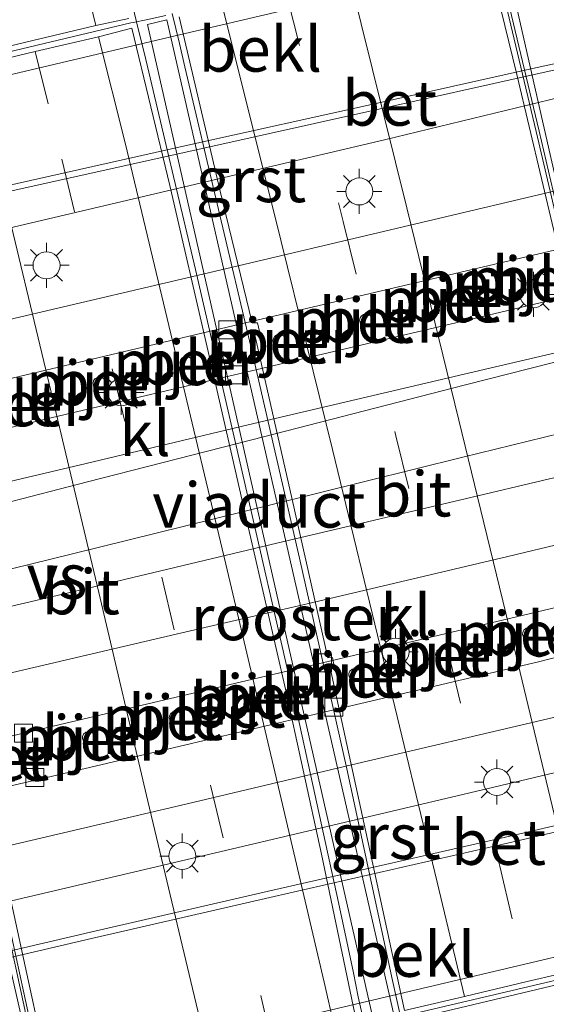
# Model space of a CAD drawing. Units: metres. Extents: x 149995 to 160003, y 412498 to 418752.
# Drawn here: x 152477 to 152506, y 412536 to 412591 of the extents above; entities that cross this region are included whole.
import ezdxf
from ezdxf.enums import TextEntityAlignment as Align

# ---------------------------------------------------------------- set-up
doc = ezdxf.new("R2010")
doc.units = ezdxf.units.M
doc.linetypes.add('VW-3-9_STREEP', pattern=[12, 3, -9])
doc.layers.get('0').update_dxf_attribs({"lineweight": 25})
for name, color, linetype, lineweight in [('B-ME-BV-GELEIDECONSTRUCTIE-GELEIDERAIL-L-B1', 213, 'BV-GELEIDERAIL', 18), ('B-ME-BV-GELEIDECONSTRUCTIE-GELEIDERAIL-L-B2', 213, 'BV-GELEIDERAIL', 18), ('B-ME-IE-INRICHTINGSELEMENT-GV-B7', 253, 'Continuous', 18), ('B-ME-IE-MEUBILAIR_WEGMEUBILAIR-LICHTMAST-S-B1', 8, 'Continuous', 18), ('B-ME-KW-LANDHOOFD-GV-B6', 173, 'Continuous', 18), ('B-ME-KW-LEUNING-L-B2', 8, 'Continuous', 18), ('B-ME-KW-PIJLER-GV-B6', 173, 'Continuous', 18), ('B-ME-KW-VIADUCT-GV-B7', 173, 'Continuous', 18), ('B-ME-OB-BEKLEDING-GV-B6', 253, 'Continuous', 18), ('B-ME-VH-VERH_SOORT-BETON-OVERIG-GV-B6', 8, 'IE-TERREINAFSCHEIDING-NATUURLIJK-HOUTWAL', 18), ('B-ME-VH-VERH_SOORT-BITUMEN-GV-B6', 8, 'IE-TERREINAFSCHEIDING-NATUURLIJK-HOUTWAL', 18), ('B-ME-VH-VERH_SOORT-BITUMEN-GV-B7', 8, 'Continuous', 18), ('B-ME-VH-VERH_SOORT-GV-B6', 8, 'Continuous', 18), ('B-ME-VH-VERH_SOORT-KLINKERS-GV-B6', 8, 'IE-TERREINAFSCHEIDING-NATUURLIJK-HOUTWAL', 18), ('B-ME-VH-VERH_SOORT-TEGELS-GV-B6', 8, 'Continuous', 18), ('B-ME-VV-KOLK-S-B1', 8, 'Continuous', 18), ('B-ME-VW-MARKERING-39STREEP-015-L-B1', 255, 'VW-3-9_STREEP', 18), ('B-ME-VW-MARKERING-39STREEP-015-L-B2', 255, 'VW-3-9_STREEP', 18), ('B-ME-VW-MARKERING-STREEP-015-L-B1', 7, 'Continuous', 18), ('B-ME-VW-MARKERING-STREEP-015-L-B2', 7, 'Continuous', 18), ('B-ME-VW-MARKERING-VERDRIJFSTRP-GV-B6', 7, 'Continuous', 18)]:
    doc.layers.add(name, color=color, linetype=linetype, lineweight=lineweight)
doc.styles.add('NLCS-ISO', font='NLCS-ISO.TTF')
doc.linetypes.add('BV-GELEIDERAIL', pattern='A,10,-3,[108,NLCS.SHX,S=1,R=0,X=0,Y=0],-3', length=16)
doc.linetypes.add('IE-TERREINAFSCHEIDING-NATUURLIJK-HOUTWAL', pattern='A,7,-1.5,[67,NLCS.SHX,S=0.75,R=45,X=0,Y=0],-1.5,7,-1.5,[70,NLCS.SHX,S=0.75,R=0,X=0,Y=0],-1.5', length=20)

# ---------------------------------------------------------------- blocks, each defined once
blk = doc.blocks.new('lantaarnpaal')
for p, q in [((0, 0.75), (0, 1.25)), ((-0.884, 0.884), (-0.53, 0.53)), ((0.53, 0.53), (0.884, 0.884)), ((-0.75, 0), (-1.25, 0)), ((0.75, 0), (1.25, 0)), ((-0.53, -0.53), (-0.884, -0.884)), ((0.53, -0.53), (0.884, -0.884)), ((0, -0.75), (0, -1.25))]:
    blk.add_line(p, q)
blk.add_circle((0, 0), 0.75)
blk = doc.blocks.new('kolk')
blk.add_lwpolyline([(-0.5, -0.5), (0.5, -0.5), (0.5, 0.5), (-0.5, 0.5)], close=True)

msp = doc.modelspace()

# ---------------------------------------------------------------- linework, layer by layer
at = {"layer": 'B-ME-BV-GELEIDECONSTRUCTIE-GELEIDERAIL-L-B1'}
msp.add_line((152482.869, 412592.16, 11.763), (152483.302, 412590.388, 11.769), dxfattribs=at)
at = {"layer": 'B-ME-BV-GELEIDECONSTRUCTIE-GELEIDERAIL-L-B2'}
for p, q in [((152485.681, 412589.186, 11.398), (152485.277, 412590.839, 11.405)), ((152483.302, 412590.388, 11.769), (152483.814, 412588.297, 11.777)), ((152485.976, 412587.878, 11.378), (152485.681, 412589.186, 11.398)), ((152495.345, 412537.592, 11.709), (152495.603, 412536.264, 11.701)), ((152497.953, 412535.163, 11.327), (152497.515, 412537.174, 11.314)), ((152495.603, 412536.264, 11.701), (152495.964, 412534.699, 11.688))]:
    msp.add_line(p, q, dxfattribs=at)
for points in [[(152515.153, 412541.398, 11.717), (152513.467, 412549.219, 11.729), (152510.895, 412560.94, 11.749), (152508.223, 412572.623, 11.761), (152505.491, 412584.291, 11.786), (152503.317, 412593.395, 11.777)], [(152483.814, 412588.297, 11.777), (152486.583, 412576.642, 11.767), (152489.277, 412564.92, 11.762), (152491.879, 412553.52, 11.748), (152494.508, 412541.495, 11.725), (152495.345, 412537.592, 11.709)], [(152497.515, 412537.174, 11.314), (152494.973, 412548.909, 11.335), (152492.344, 412560.611, 11.345), (152489.723, 412572.038, 11.356), (152485.976, 412587.878, 11.378)], [(152466.018, 412584.737, 11.337), (152466.957, 412580.902, 11.326), (152468.813, 412573.115, 11.312), (152470.615, 412565.301, 11.288), (152472.395, 412557.535, 11.277), (152474.167, 412549.747, 11.264), (152475.873, 412541.944, 11.247), (152477.57, 412534.103, 11.224)]]:
    msp.add_polyline3d(points, dxfattribs=at)
at = {"layer": 'B-ME-IE-INRICHTINGSELEMENT-GV-B7'}
msp.add_polyline3d([(152497.566, 412535.355, 10.667), (152496.423, 412535.089, 10.823), (152483.904, 412590.24, 10.917), (152484.98, 412590.494, 10.75), (152497.566, 412535.355, 10.667)], dxfattribs=at)
at = {"layer": 'B-ME-KW-LANDHOOFD-GV-B6'}
for points in [[(152503.76, 412593.91, 8.778), (152485.377, 412589.582, 8.793), (152465.589, 412584.925, 8.793), (152465.372, 412585.654, 9.314), (152464.841, 412588.044, 10.473), (152464.507, 412589.583, 10.702), (152464.8062, 412589.6619, 10.6168), (152465.072, 412589.732, 10.541), (152465.148, 412589.751, 10.59), (152465.96, 412586.581, 10.591), (152474.054, 412588.515, 10.814), (152477.556, 412589.339, 10.9), (152481.053, 412590.178, 10.994), (152482.883, 412590.576, 11.044)], [(152508.628, 412537.402, 10.818), (152501.636, 412535.744, 10.634), (152498.292, 412534.951, 10.587), (152498.178, 412534.924, 10.528), (152498.0133, 412534.8863, 10.5554), (152496.0258, 412534.4317, 10.8861), (152495.66, 412534.348, 10.947), (152494.412, 412534.061, 10.919), (152490.935, 412533.213, 10.809), (152487.433, 412532.384, 10.73), (152478.771, 412530.32, 10.523), (152479.435, 412527.123, 10.507), (152479.0784, 412527.0435, 10.4696), (152478.749, 412526.97, 10.435), (152478.658, 412527.365, 10.576), (152478.228, 412529.237, 10.412), (152477.985, 412530.304, 10.094), (152477.669, 412531.656, 8.682), (152515.903, 412540.684, 8.674)]]:
    msp.add_polyline3d(points, dxfattribs=at)
at = {"layer": 'B-ME-KW-LEUNING-L-B2'}
for points in [[(152516.51, 412536.006, 11.086), (152513.636, 412549.24, 11.11), (152511.061, 412560.952, 11.139), (152508.376, 412572.651, 11.144), (152505.656, 412584.323, 11.174), (152502.48, 412597.565, 11.146)], [(152464.817, 412588.91, 10.747), (152466.79, 412580.879, 10.718), (152468.647, 412573.085, 10.707), (152470.473, 412565.299, 10.684), (152472.252, 412557.519, 10.673), (152473.997, 412549.726, 10.654), (152475.739, 412541.903, 10.638), (152477.413, 412534.104, 10.619), (152478.886, 412527.263, 10.587)]]:
    msp.add_polyline3d(points, dxfattribs=at)
at = {"layer": 'B-ME-KW-PIJLER-GV-B6'}
for points in [[(152506.028, 412576.09, 5.303), (152506.002, 412575.955, 5.303), (152505.925, 412575.84, 5.303), (152505.81, 412575.763, 5.303), (152505.674, 412575.736, 5.303), (152505.539, 412575.763, 5.303), (152505.424, 412575.84, 5.303), (152505.347, 412575.955, 5.303), (152505.32, 412576.09, 5.303), (152505.347, 412576.226, 5.303), (152505.424, 412576.341, 5.303), (152505.539, 412576.417, 5.303), (152505.674, 412576.444, 5.303), (152505.81, 412576.417, 5.303), (152505.925, 412576.341, 5.303), (152506.002, 412576.226, 5.303), (152506.028, 412576.09, 5.303)], [(152501.214, 412574.953, 5.26), (152501.187, 412574.817, 5.26), (152501.11, 412574.701, 5.26), (152500.994, 412574.624, 5.26), (152500.858, 412574.597, 5.26), (152500.721, 412574.624, 5.26), (152500.606, 412574.701, 5.26), (152500.529, 412574.817, 5.26), (152500.501, 412574.953, 5.26), (152500.529, 412575.089, 5.26), (152500.606, 412575.205, 5.26), (152500.721, 412575.282, 5.26), (152500.858, 412575.309, 5.26), (152500.994, 412575.282, 5.26), (152501.11, 412575.205, 5.26), (152501.187, 412575.089, 5.26), (152501.214, 412574.953, 5.26)], [(152496.392, 412573.817, 5.269), (152496.365, 412573.681, 5.269), (152496.289, 412573.566, 5.269), (152496.174, 412573.49, 5.269), (152496.038, 412573.463, 5.269), (152495.903, 412573.49, 5.269), (152495.788, 412573.566, 5.269), (152495.711, 412573.681, 5.269), (152495.684, 412573.817, 5.269), (152495.711, 412573.952, 5.269), (152495.788, 412574.067, 5.269), (152495.903, 412574.144, 5.269), (152496.038, 412574.171, 5.269), (152496.174, 412574.144, 5.269), (152496.289, 412574.067, 5.269), (152496.365, 412573.952, 5.269), (152496.392, 412573.817, 5.269)], [(152491.592, 412572.674, 5.283), (152491.565, 412572.536, 5.283), (152491.487, 412572.419, 5.283), (152491.37, 412572.341, 5.283), (152491.232, 412572.314, 5.283), (152491.093, 412572.341, 5.283), (152490.976, 412572.419, 5.283), (152490.898, 412572.536, 5.283), (152490.871, 412572.674, 5.283), (152490.898, 412572.812, 5.283), (152490.976, 412572.929, 5.283), (152491.093, 412573.008, 5.283), (152491.232, 412573.035, 5.283), (152491.37, 412573.008, 5.283), (152491.487, 412572.929, 5.283), (152491.565, 412572.812, 5.283), (152491.592, 412572.674, 5.283)], [(152486.401, 412571.464, 5.277), (152486.375, 412571.331, 5.277), (152486.3, 412571.219, 5.277), (152486.187, 412571.144, 5.277), (152486.055, 412571.118, 5.277), (152485.923, 412571.144, 5.277), (152485.81, 412571.219, 5.277), (152485.735, 412571.331, 5.277), (152485.709, 412571.464, 5.277), (152485.735, 412571.596, 5.277), (152485.81, 412571.709, 5.277), (152485.923, 412571.784, 5.277), (152486.055, 412571.81, 5.277), (152486.187, 412571.784, 5.277), (152486.3, 412571.709, 5.277), (152486.375, 412571.596, 5.277), (152486.401, 412571.464, 5.277)], [(152481.592, 412570.321, 5.25), (152481.565, 412570.187, 5.25), (152481.49, 412570.074, 5.25), (152481.377, 412569.998, 5.25), (152481.243, 412569.972, 5.25), (152481.11, 412569.998, 5.25), (152480.997, 412570.074, 5.25), (152480.921, 412570.187, 5.25), (152480.894, 412570.321, 5.25), (152480.921, 412570.454, 5.25), (152480.997, 412570.567, 5.25), (152481.11, 412570.643, 5.25), (152481.243, 412570.669, 5.25), (152481.377, 412570.643, 5.25), (152481.49, 412570.567, 5.25), (152481.565, 412570.454, 5.25), (152481.592, 412570.321, 5.25)], [(152504.92, 412556.096, 5.349), (152504.785, 412556.221, 5.345), (152504.731, 412556.379, 5.344), (152504.739, 412556.483, 5.343), (152504.795, 412556.61, 5.344), (152504.926, 412556.723, 5.347), (152505.041, 412556.755, 5.345), (152505.207, 412556.735, 5.344), (152505.297, 412556.683, 5.343), (152505.387, 412556.577, 5.344), (152505.426, 412556.468, 5.349), (152505.408, 412556.285, 5.345), (152505.315, 412556.147, 5.344), (152505.227, 412556.09, 5.343), (152505.092, 412556.058, 5.344), (152504.92, 412556.096, 5.349)], [(152500.092, 412554.961, 5.294), (152499.957, 412555.086, 5.29), (152499.903, 412555.244, 5.289), (152499.911, 412555.348, 5.288), (152499.967, 412555.475, 5.289), (152500.098, 412555.588, 5.292), (152500.213, 412555.62, 5.29), (152500.379, 412555.6, 5.289), (152500.469, 412555.548, 5.288), (152500.559, 412555.442, 5.289), (152500.598, 412555.333, 5.294), (152500.58, 412555.15, 5.29), (152500.487, 412555.012, 5.289), (152500.399, 412554.955, 5.288), (152500.264, 412554.923, 5.289), (152500.092, 412554.961, 5.294)], [(152495.271, 412553.819, 5.269), (152495.136, 412553.944, 5.265), (152495.082, 412554.102, 5.264), (152495.09, 412554.206, 5.263), (152495.146, 412554.333, 5.264), (152495.277, 412554.446, 5.267), (152495.393, 412554.479, 5.265), (152495.559, 412554.459, 5.264), (152495.649, 412554.406, 5.263), (152495.739, 412554.3, 5.264), (152495.778, 412554.192, 5.269), (152495.76, 412554.009, 5.265), (152495.667, 412553.87, 5.264), (152495.579, 412553.814, 5.263), (152495.444, 412553.782, 5.264), (152495.271, 412553.819, 5.269)], [(152490.121, 412552.594, 5.267), (152489.986, 412552.719, 5.263), (152489.932, 412552.877, 5.262), (152489.94, 412552.981, 5.261), (152489.996, 412553.108, 5.262), (152490.127, 412553.221, 5.265), (152490.243, 412553.253, 5.263), (152490.408, 412553.233, 5.262), (152490.498, 412553.18, 5.261), (152490.588, 412553.075, 5.262), (152490.627, 412552.966, 5.267), (152490.609, 412552.783, 5.263), (152490.516, 412552.645, 5.262), (152490.429, 412552.588, 5.261), (152490.294, 412552.556, 5.262), (152490.121, 412552.594, 5.267)], [(152485.311, 412551.46, 5.3), (152485.176, 412551.585, 5.296), (152485.122, 412551.743, 5.295), (152485.13, 412551.847, 5.294), (152485.186, 412551.974, 5.295), (152485.317, 412552.087, 5.298), (152485.433, 412552.12, 5.296), (152485.599, 412552.1, 5.295), (152485.689, 412552.047, 5.294), (152485.778, 412551.941, 5.295), (152485.818, 412551.833, 5.3), (152485.8, 412551.65, 5.296), (152485.707, 412551.511, 5.295), (152485.619, 412551.455, 5.294), (152485.484, 412551.423, 5.295), (152485.311, 412551.46, 5.3)], [(152480.49, 412550.323, 5.27), (152480.355, 412550.448, 5.266), (152480.301, 412550.606, 5.265), (152480.309, 412550.71, 5.264), (152480.365, 412550.837, 5.265), (152480.496, 412550.95, 5.268), (152480.612, 412550.983, 5.266), (152480.777, 412550.963, 5.265), (152480.868, 412550.91, 5.264), (152480.957, 412550.804, 5.265), (152480.997, 412550.696, 5.27), (152480.979, 412550.513, 5.266), (152480.885, 412550.374, 5.265), (152480.798, 412550.318, 5.264), (152480.663, 412550.286, 5.265), (152480.49, 412550.323, 5.27)]]:
    msp.add_polyline3d(points, dxfattribs=at)
at = {"layer": 'B-ME-KW-VIADUCT-GV-B7'}
for points in [[(152503.518, 412595.076, 11.159), (152505.266, 412587.411, 11.191), (152507.36, 412578.222, 11.163)], [(152465.286, 412586.136, 10.702), (152464.531, 412589.554, 10.7), (152464.906, 412589.636, 10.667), (152465.717, 412586.555, 10.685), (152465.778, 412586.223, 10.681), (152466.067, 412586.291, 10.588), (152482.992, 412590.323, 11.023), (152483.11, 412590.348, 11.038), (152483.844, 412590.502, 11.162), (152484.923, 412590.743, 10.749)], [(152515.248, 412539.223, 10.98), (152498.241, 412535.222, 10.56), (152498.079, 412535.183, 10.69), (152497.623, 412535.11, 10.673), (152496.519, 412534.847, 11.113), (152495.832, 412534.664, 11.05), (152495.586, 412534.593, 10.95), (152478.736, 412530.617, 10.52), (152478.454, 412530.556, 10.57), (152478.521, 412530.223, 10.555), (152479.208, 412527.131, 10.525), (152478.787, 412527.007, 10.566), (152478.004, 412530.404, 10.586), (152477.971, 412530.47, 10.576), (152475.77, 412540.167, 10.622), (152472.911, 412552.695, 10.631), (152470.359, 412564.246, 10.664), (152467.363, 412577.195, 10.694), (152465.304, 412586.078, 10.702), (152465.286, 412586.136, 10.702)]]:
    msp.add_polyline3d(points, dxfattribs=at)
at = {"layer": 'B-ME-OB-BEKLEDING-GV-B6'}
for points in [[(152466.871, 412579.197, 5.469), (152464.002, 412578.565, 5.471), (152449.185, 412575.246, 5.466), (152448.212, 412575.016, 5.43), (152447.031, 412580.01, 8.71), (152446.225, 412582.933, 10.438), (152447.127, 412583.167, 10.463), (152447.543, 412581.434, 9.38), (152447.855, 412580.744, 9.045), (152462.734, 412584.208, 9.427), (152462.575, 412584.992, 9.38), (152462.128, 412587.186, 10.936), (152464.841, 412588.044, 10.473), (152465.372, 412585.654, 9.314), (152465.589, 412584.925, 8.793), (152485.377, 412589.582, 8.793), (152503.76, 412593.91, 8.778)], [(152525.145, 412592.255, 5.471), (152515.493, 412590.046, 5.464), (152508.522, 412588.489, 5.473), (152505.111, 412587.756, 5.466), (152496.675, 412585.872, 5.473), (152486.146, 412583.531, 5.47), (152474.845, 412581.009, 5.476), (152466.871, 412579.197, 5.469)], [(152515.903, 412540.684, 8.674), (152477.669, 412531.656, 8.682), (152477.985, 412530.304, 10.094), (152478.228, 412529.237, 10.412), (152477.389, 412529.071, 10.561), (152475.518, 412528.665, 10.833), (152474.936, 412531.25, 9.483), (152474.875, 412531.233, 9.48), (152474.769, 412531.209, 9.487), (152460.196, 412527.812, 9.157), (152460.073, 412527.762, 9.129), (152460.545, 412524.676, 10.622), (152460.059, 412524.577, 10.62), (152459.971, 412525.012, 10.593), (152458.599, 412528.661, 8.414), (152457.206, 412534.017, 5.372), (152458.581, 412534.352, 5.344), (152458.698, 412534.384, 5.37), (152473.32, 412537.767, 5.369), (152476.137, 412538.415, 5.367), (152480.801, 412539.495, 5.35), (152490.941, 412541.83, 5.353), (152503.886, 412544.799, 5.372), (152514.374, 412547.228, 5.367)]]:
    msp.add_polyline3d(points, dxfattribs=at)
at = {"layer": 'B-ME-VH-VERH_SOORT-BETON-OVERIG-GV-B6'}
for points in [[(152533.234, 412593.715, 5.468), (152525.22, 412591.914, 5.469), (152515.616, 412589.716, 5.468), (152505.203, 412587.422, 5.468), (152496.753, 412585.542, 5.471), (152486.214, 412583.189, 5.472), (152474.945, 412580.685, 5.475), (152464.075, 412578.239, 5.475), (152449.238, 412574.913, 5.472), (152449.185, 412575.246, 5.466), (152464.002, 412578.565, 5.471), (152466.871, 412579.197, 5.469), (152474.845, 412581.009, 5.476), (152486.146, 412583.531, 5.47), (152496.675, 412585.872, 5.473), (152505.111, 412587.756, 5.466), (152508.522, 412588.489, 5.473), (152515.493, 412590.046, 5.464), (152525.145, 412592.255, 5.471), (152532.942, 412594.009, 5.462), (152533.158, 412594.072, 5.439), (152533.234, 412593.715, 5.468)], [(152509.3024, 412575.6422, 5.1847), (152501.019, 412573.68, 5.175), (152488.749, 412570.788, 5.161), (152479.732, 412568.673, 5.173), (152469.699, 412566.292, 5.147), (152460.036, 412564.036, 5.164), (152451.172, 412561.943, 5.156), (152447.521, 412561.089, 5.163), (152447.317, 412561.045, 5.201), (152447.428, 412562.081, 5.188), (152447.725, 412562.769, 5.175), (152448.203, 412563.38, 5.159), (152448.844, 412563.859, 5.144), (152449.543, 412564.292, 5.161), (152460.249, 412566.81, 5.156), (152468.83, 412568.81, 5.164), (152477.17, 412570.795, 5.16), (152488.341, 412573.427, 5.153), (152498.778, 412575.895, 5.168), (152508.6968, 412578.2304, 5.1622)], [(152505.424, 412576.341, 5.303), (152505.347, 412576.226, 5.303), (152505.32, 412576.09, 5.303), (152505.347, 412575.955, 5.303), (152505.424, 412575.84, 5.303), (152505.539, 412575.763, 5.303), (152505.674, 412575.736, 5.303), (152505.81, 412575.763, 5.303), (152505.925, 412575.84, 5.303), (152506.002, 412575.955, 5.303), (152506.028, 412576.09, 5.303), (152506.002, 412576.226, 5.303), (152505.925, 412576.341, 5.303), (152505.81, 412576.417, 5.303), (152505.674, 412576.444, 5.303), (152505.539, 412576.417, 5.303), (152505.424, 412576.341, 5.303)], [(152500.858, 412575.309, 5.26), (152500.721, 412575.282, 5.26), (152500.606, 412575.205, 5.26), (152500.529, 412575.089, 5.26), (152500.501, 412574.953, 5.26), (152500.529, 412574.817, 5.26), (152500.606, 412574.701, 5.26), (152500.721, 412574.624, 5.26), (152500.858, 412574.597, 5.26), (152500.994, 412574.624, 5.26), (152501.11, 412574.701, 5.26), (152501.187, 412574.817, 5.26), (152501.214, 412574.953, 5.26), (152501.187, 412575.089, 5.26), (152501.11, 412575.205, 5.26), (152500.994, 412575.282, 5.26), (152500.858, 412575.309, 5.26)], [(152496.392, 412573.817, 5.269), (152496.365, 412573.952, 5.269), (152496.289, 412574.067, 5.269), (152496.174, 412574.144, 5.269), (152496.038, 412574.171, 5.269), (152495.903, 412574.144, 5.269), (152495.788, 412574.067, 5.269), (152495.711, 412573.952, 5.269), (152495.684, 412573.817, 5.269), (152495.711, 412573.681, 5.269), (152495.788, 412573.566, 5.269), (152495.903, 412573.49, 5.269), (152496.038, 412573.463, 5.269), (152496.174, 412573.49, 5.269), (152496.289, 412573.566, 5.269), (152496.365, 412573.681, 5.269), (152496.392, 412573.817, 5.269)], [(152490.871, 412572.674, 5.283), (152490.898, 412572.536, 5.283), (152490.976, 412572.419, 5.283), (152491.093, 412572.341, 5.283), (152491.232, 412572.314, 5.283), (152491.37, 412572.341, 5.283), (152491.487, 412572.419, 5.283), (152491.565, 412572.536, 5.283), (152491.592, 412572.674, 5.283), (152491.565, 412572.812, 5.283), (152491.487, 412572.929, 5.283), (152491.37, 412573.008, 5.283), (152491.232, 412573.035, 5.283), (152491.093, 412573.008, 5.283), (152490.976, 412572.929, 5.283), (152490.898, 412572.812, 5.283), (152490.871, 412572.674, 5.283)], [(152485.735, 412571.596, 5.277), (152485.709, 412571.464, 5.277), (152485.735, 412571.331, 5.277), (152485.81, 412571.219, 5.277), (152485.923, 412571.144, 5.277), (152486.055, 412571.118, 5.277), (152486.187, 412571.144, 5.277), (152486.3, 412571.219, 5.277), (152486.375, 412571.331, 5.277), (152486.401, 412571.464, 5.277), (152486.375, 412571.596, 5.277), (152486.3, 412571.709, 5.277), (152486.187, 412571.784, 5.277), (152486.055, 412571.81, 5.277), (152485.923, 412571.784, 5.277), (152485.81, 412571.709, 5.277), (152485.735, 412571.596, 5.277)], [(152481.49, 412570.567, 5.25), (152481.377, 412570.643, 5.25), (152481.243, 412570.669, 5.25), (152481.11, 412570.643, 5.25), (152480.997, 412570.567, 5.25), (152480.921, 412570.454, 5.25), (152480.894, 412570.321, 5.25), (152480.921, 412570.187, 5.25), (152480.997, 412570.074, 5.25), (152481.11, 412569.998, 5.25), (152481.243, 412569.972, 5.25), (152481.377, 412569.998, 5.25), (152481.49, 412570.074, 5.25), (152481.565, 412570.187, 5.25), (152481.592, 412570.321, 5.25), (152481.565, 412570.454, 5.25), (152481.49, 412570.567, 5.25)], [(152513.6816, 412556.9215, 5.1886), (152505.612, 412554.851, 5.194), (152494.261, 412552.191, 5.193), (152485.645, 412550.15, 5.197), (152477.703, 412548.289, 5.195), (152473.568, 412547.347, 5.196), (152472.192, 412547.09, 5.189), (152468.232, 412546.366, 5.193), (152465.293, 412545.721, 5.192), (152459.666, 412544.404, 5.197), (152452.917, 412542.815, 5.21), (152452.621, 412544.125, 5.201), (152452.754, 412544.883, 5.193), (152453.049, 412545.191, 5.184), (152453.143, 412545.236, 5.188), (152453.386, 412545.322, 5.188), (152459.467, 412546.767, 5.155), (152467.864, 412548.741, 5.207), (152477.038, 412550.902, 5.163), (152484.56, 412552.671, 5.187), (152493.628, 412554.799, 5.142), (152504.785, 412557.448, 5.165), (152513.0946, 412559.4304, 5.2118)], [(152505.426, 412556.468, 5.349), (152505.387, 412556.577, 5.344), (152505.297, 412556.683, 5.343), (152505.207, 412556.735, 5.344), (152505.041, 412556.755, 5.345), (152504.926, 412556.723, 5.347), (152504.795, 412556.61, 5.344), (152504.739, 412556.483, 5.343), (152504.731, 412556.379, 5.344), (152504.785, 412556.221, 5.345), (152504.92, 412556.096, 5.349), (152505.092, 412556.058, 5.344), (152505.227, 412556.09, 5.343), (152505.315, 412556.147, 5.344), (152505.408, 412556.285, 5.345), (152505.426, 412556.468, 5.349)], [(152499.967, 412555.475, 5.289), (152499.911, 412555.348, 5.288), (152499.903, 412555.244, 5.289), (152499.957, 412555.086, 5.29), (152500.092, 412554.961, 5.294), (152500.264, 412554.923, 5.289), (152500.399, 412554.955, 5.288), (152500.487, 412555.012, 5.289), (152500.58, 412555.15, 5.29), (152500.598, 412555.333, 5.294), (152500.559, 412555.442, 5.289), (152500.469, 412555.548, 5.288), (152500.379, 412555.6, 5.289), (152500.213, 412555.62, 5.29), (152500.098, 412555.588, 5.292), (152499.967, 412555.475, 5.289)], [(152495.667, 412553.87, 5.264), (152495.76, 412554.009, 5.265), (152495.778, 412554.192, 5.269), (152495.739, 412554.3, 5.264), (152495.649, 412554.406, 5.263), (152495.559, 412554.459, 5.264), (152495.393, 412554.479, 5.265), (152495.277, 412554.446, 5.267), (152495.146, 412554.333, 5.264), (152495.09, 412554.206, 5.263), (152495.082, 412554.102, 5.264), (152495.136, 412553.944, 5.265), (152495.271, 412553.819, 5.269), (152495.444, 412553.782, 5.264), (152495.579, 412553.814, 5.263), (152495.667, 412553.87, 5.264)], [(152542.943, 412553.768, 5.376), (152531.775, 412551.215, 5.359), (152520.355, 412548.593, 5.366), (152518.614, 412548.171, 5.396), (152514.374, 412547.228, 5.367), (152503.886, 412544.799, 5.372), (152490.941, 412541.83, 5.353), (152480.801, 412539.495, 5.35), (152476.137, 412538.415, 5.367), (152473.32, 412537.767, 5.369), (152458.698, 412534.384, 5.37), (152458.623, 412534.729, 5.369), (152473.288, 412538.12, 5.364), (152480.753, 412539.848, 5.361), (152490.866, 412542.178, 5.365), (152503.784, 412545.133, 5.369), (152514.283, 412547.561, 5.359), (152520.255, 412548.923, 5.36), (152531.713, 412551.565, 5.361), (152542.864, 412554.108, 5.362), (152542.943, 412553.768, 5.376)], [(152490.127, 412553.221, 5.265), (152489.996, 412553.108, 5.262), (152489.94, 412552.981, 5.261), (152489.932, 412552.877, 5.262), (152489.986, 412552.719, 5.263), (152490.121, 412552.594, 5.267), (152490.294, 412552.556, 5.262), (152490.429, 412552.588, 5.261), (152490.516, 412552.645, 5.262), (152490.609, 412552.783, 5.263), (152490.627, 412552.966, 5.267), (152490.588, 412553.075, 5.262), (152490.498, 412553.18, 5.261), (152490.408, 412553.233, 5.262), (152490.243, 412553.253, 5.263), (152490.127, 412553.221, 5.265)], [(152485.311, 412551.46, 5.3), (152485.484, 412551.423, 5.295), (152485.619, 412551.455, 5.294), (152485.707, 412551.511, 5.295), (152485.8, 412551.65, 5.296), (152485.818, 412551.833, 5.3), (152485.778, 412551.941, 5.295), (152485.689, 412552.047, 5.294), (152485.599, 412552.1, 5.295), (152485.433, 412552.12, 5.296), (152485.317, 412552.087, 5.298), (152485.186, 412551.974, 5.295), (152485.13, 412551.847, 5.294), (152485.122, 412551.743, 5.295), (152485.176, 412551.585, 5.296), (152485.311, 412551.46, 5.3)], [(152480.979, 412550.513, 5.266), (152480.997, 412550.696, 5.27), (152480.957, 412550.804, 5.265), (152480.868, 412550.91, 5.264), (152480.777, 412550.963, 5.265), (152480.612, 412550.983, 5.266), (152480.496, 412550.95, 5.268), (152480.365, 412550.837, 5.265), (152480.309, 412550.71, 5.264), (152480.301, 412550.606, 5.265), (152480.355, 412550.448, 5.266), (152480.49, 412550.323, 5.27), (152480.663, 412550.286, 5.265), (152480.798, 412550.318, 5.264), (152480.885, 412550.374, 5.265), (152480.979, 412550.513, 5.266)]]:
    msp.add_polyline3d(points, dxfattribs=at)
at = {"layer": 'B-ME-VH-VERH_SOORT-BITUMEN-GV-B6'}
for points in [[(152482.883, 412590.576, 11.044), (152481.053, 412590.178, 10.994), (152477.556, 412589.339, 10.9), (152474.054, 412588.515, 10.814), (152465.96, 412586.581, 10.591), (152465.148, 412589.751, 10.59), (152464.728, 412591.411, 10.576)], [(152400.257, 412555.982, 5.18), (152404.59, 412557.012, 5.158), (152409.77, 412558.227, 5.176), (152411.733, 412558.68, 5.172), (152417.565, 412560.049, 5.207), (152420.477, 412560.74, 5.216), (152429.867, 412562.95, 5.238), (152438.568, 412564.998, 5.238), (152459.498, 412569.91, 5.246), (152468.593, 412572.051, 5.248), (152476.57, 412573.929, 5.251), (152487.605, 412576.53, 5.251), (152498.096, 412579.001, 5.258), (152507.9703, 412581.3353, 5.2613), (152526.2801, 412585.6519, 5.2722), (152526.9536, 412582.5448, 5.175), (152508.6968, 412578.2304, 5.1622), (152498.778, 412575.895, 5.168), (152488.341, 412573.427, 5.153)], [(152488.341, 412573.427, 5.153), (152477.17, 412570.795, 5.16), (152468.83, 412568.81, 5.164), (152460.249, 412566.81, 5.156), (152449.543, 412564.292, 5.161), (152436.681, 412561.269, 5.151), (152430.367, 412559.788, 5.142), (152421.239, 412557.647, 5.124), (152420.546, 412557.118, 5.123), (152420.422, 412556.254, 5.096), (152420.591, 412555.57, 5.076), (152419.748, 412555.371, 5.07), (152417.563, 412554.854, 5.055), (152413.402, 412553.869, 5.012), (152413.434, 412553.725, 5.016), (152412.989, 412553.625, 5.036), (152412.959, 412553.772, 5.006), (152410.853, 412553.27, 5.046), (152404.397, 412551.772, 5.11), (152398.56, 412550.404, 5.144)], [(152400.767, 412547.363, 5.287), (152405.778, 412547.687, 5.312), (152407.767, 412547.915, 5.342), (152407.879, 412547.743, 5.352), (152409.297, 412547.893, 5.382), (152411.406, 412548.171, 5.407), (152411.996, 412548.312, 5.365), (152416.261, 412549.319, 5.345), (152419.696, 412550.105, 5.362), (152421.495, 412550.548, 5.349), (152430.675, 412552.683, 5.329), (152439.503, 412554.777, 5.302), (152445.415, 412556.17, 5.298), (152451.2, 412557.534, 5.29), (152458.672, 412559.304, 5.27), (152465.295, 412560.835, 5.27), (152465.3979, 412560.9326, 5.2688), (152465.543, 412561.07, 5.267), (152466.781, 412562.642, 5.224), (152470.693, 412563.551, 5.205), (152480.501, 412565.872, 5.204), (152489.497, 412568.007, 5.212), (152501.487, 412570.824, 5.213), (152509.9667, 412572.8033, 5.2451)], [(152558.711, 412564.124, 5.16), (152541.845, 412560.213, 5.245), (152530.9352, 412557.5967, 5.305), (152514.4407, 412553.6773, 5.3377), (152506.136, 412551.701, 5.275), (152495.238, 412549.137, 5.258), (152486.111, 412546.98, 5.267), (152475.939, 412544.584, 5.269), (152473.962, 412544.174, 5.264), (152472.005, 412543.811, 5.265), (152469.052, 412543.289, 5.266), (152467.094, 412542.871, 5.27), (152460.577, 412541.338, 5.272), (152453.736, 412539.736, 5.279), (152445.877, 412537.891, 5.28), (152436.947, 412535.783, 5.276), (152425.353, 412533.069, 5.269), (152418.863, 412531.532, 5.264), (152415.347, 412530.707, 5.228), (152404.234, 412528.097, 5.214), (152395.206, 412525.947, 5.202)], [(152512.3262, 412562.7153, 5.2635), (152503.919, 412560.706, 5.254), (152493.009, 412558.14, 5.235), (152485.825, 412556.458, 5.24), (152476.427, 412554.264, 5.231), (152467.178, 412552.106, 5.241), (152458.67, 412550.101, 5.249), (152452.294, 412548.575, 5.237), (152434.415, 412544.348, 5.296), (152428.463, 412542.968, 5.303), (152418.65, 412540.672, 5.33), (152416.247, 412540.11, 5.354), (152416.072, 412540.116, 5.362), (152414.267, 412539.639, 5.355), (152413.954, 412539.574, 5.361), (152409.687, 412538.607, 5.363), (152409.634, 412538.429, 5.329), (152407.665, 412537.955, 5.356), (152403.731, 412537.096, 5.349)], [(152394.442, 412529.204, 5.154), (152408.445, 412532.515, 5.128), (152415.051, 412534.082, 5.13), (152415.095, 412533.909, 5.17), (152416.321, 412534.211, 5.174), (152418.835, 412534.803, 5.178), (152419.813, 412535.033, 5.179), (152424.561, 412536.152, 5.186), (152436.389, 412538.939, 5.197), (152445.146, 412540.995, 5.209), (152452.917, 412542.815, 5.21), (152459.666, 412544.404, 5.197), (152465.293, 412545.721, 5.192), (152468.232, 412546.366, 5.193), (152472.192, 412547.09, 5.189), (152473.568, 412547.347, 5.196), (152477.703, 412548.289, 5.195), (152485.645, 412550.15, 5.197), (152494.261, 412552.191, 5.193), (152505.612, 412554.851, 5.194), (152513.6816, 412556.9215, 5.1886)], [(152507.913, 412503.96, 10.578), (152505.161, 412515.699, 10.611), (152503.257, 412523.968, 10.623), (152503.089, 412524.506, 10.624), (152502.558, 412525.529, 10.607), (152502.202, 412526.003, 10.598), (152501.677, 412526.505, 10.6), (152501.381, 412526.882, 10.594), (152500.976, 412527.611, 10.573), (152499.907, 412529.658, 10.571), (152499.289, 412531.353, 10.58), (152498.805, 412532.781, 10.581), (152498.292, 412534.951, 10.587), (152501.636, 412535.744, 10.634), (152508.628, 412537.402, 10.818)], [(152507.913, 412503.96, 10.578), (152505.161, 412515.699, 10.611), (152503.257, 412523.968, 10.623), (152503.089, 412524.506, 10.624), (152502.558, 412525.529, 10.607), (152502.202, 412526.003, 10.598), (152501.677, 412526.505, 10.6), (152501.381, 412526.882, 10.594), (152500.976, 412527.611, 10.573), (152499.907, 412529.658, 10.571), (152499.289, 412531.353, 10.58), (152498.805, 412532.781, 10.581), (152498.292, 412534.951, 10.587), (152501.636, 412535.744, 10.634), (152508.628, 412537.402, 10.818)]]:
    msp.add_polyline3d(points, dxfattribs=at)
at = {"layer": 'B-ME-VH-VERH_SOORT-BITUMEN-GV-B7'}
for points in [[(152502.644, 412594.652, 11.063), (152504.409, 412587.467, 11.057), (152506.46, 412578.807, 11.042), (152508.716, 412568.938, 11.035), (152511.038, 412558.673, 11.025), (152513.17, 412549.04, 11.012), (152515.206, 412539.51, 10.985)], [(152515.206, 412539.51, 10.985), (152508.5, 412537.933, 10.818), (152504.984, 412537.114, 10.725), (152501.509, 412536.271, 10.633), (152498.178, 412535.497, 10.584), (152496.118, 412545.002, 10.604), (152494.056, 412554.53, 10.615), (152494.274, 412554.607, 10.626), (152494.179, 412555.09, 10.624), (152493.929, 412555.08, 10.607), (152491.934, 412563.875, 10.63), (152489.844, 412573.09, 10.632), (152490.12, 412573.192, 10.646), (152490.01, 412573.671, 10.646), (152489.718, 412573.668, 10.641), (152487.95, 412580.978, 10.637), (152485.673, 412590.658, 10.643)], [(152478.012, 412533.879, 10.518), (152476.429, 412541.195, 10.536), (152474.538, 412549.912, 10.556), (152474.694, 412549.978, 10.559), (152474.6, 412550.38, 10.559), (152474.448, 412550.392, 10.552), (152472.459, 412559.171, 10.553), (152470.275, 412568.437, 10.561), (152470.448, 412568.52, 10.56), (152470.353, 412568.984, 10.562), (152470.139, 412569.015, 10.556), (152468.27, 412577.044, 10.575), (152466.117, 412586.031, 10.589), (152474.201, 412587.913, 10.822), (152477.684, 412588.745, 10.898), (152481.201, 412589.55, 10.996), (152483.034, 412590.034, 11.051), (152485.154, 412581.294, 11.047), (152487.272, 412572.087, 11.036), (152489.408, 412562.754, 11.017), (152491.53, 412553.505, 11.003), (152493.561, 412544.183, 10.986), (152495.516, 412534.878, 10.947)]]:
    msp.add_polyline3d(points, dxfattribs=at)
at = {"layer": 'B-ME-VH-VERH_SOORT-GV-B6'}
for points in [[(152531.4495, 412589.6506, 5.3952), (152516.1772, 412586.0655, 5.3877), (152515.8348, 412585.9985, 5.3864), (152515.4184, 412585.9825, 5.3864), (152506.8334, 412586.1947, 5.4225), (152497.064, 412583.839, 5.432), (152486.59, 412581.371, 5.428), (152475.492, 412578.756, 5.426), (152464.782, 412576.246, 5.41), (152464.466, 412576.166, 5.407), (152464.043, 412575.978, 5.406), (152458.234, 412572.918, 5.366), (152452.954, 412570.16, 5.343), (152452.669, 412570.032, 5.343), (152452.25, 412569.893, 5.335), (152450.449, 412569.479, 5.337), (152449.238, 412574.913, 5.472), (152464.075, 412578.239, 5.475), (152474.945, 412580.685, 5.475), (152486.214, 412583.189, 5.472), (152496.753, 412585.542, 5.471), (152505.203, 412587.422, 5.468), (152515.616, 412589.716, 5.468), (152525.22, 412591.914, 5.469)], [(152514.283, 412547.561, 5.359), (152503.784, 412545.133, 5.369), (152490.866, 412542.178, 5.365), (152480.753, 412539.848, 5.361), (152473.288, 412538.12, 5.364), (152458.623, 412534.729, 5.369), (152457.699, 412538.496, 5.38), (152461.582, 412539.403, 5.387), (152461.864, 412538.174, 5.402), (152472.646, 412540.722, 5.394), (152480.314, 412542.521, 5.396), (152490.205, 412544.856, 5.398), (152503.131, 412547.9, 5.393), (152515.1236, 412550.758, 5.3952), (152526.973, 412553.5653, 5.4244), (152542.302, 412557.2109, 5.4286), (152542.864, 412554.108, 5.362), (152531.713, 412551.565, 5.361), (152520.255, 412548.923, 5.36), (152514.283, 412547.561, 5.359)]]:
    msp.add_polyline3d(points, dxfattribs=at)
at = {"layer": 'B-ME-VH-VERH_SOORT-KLINKERS-GV-B6'}
for points in [[(152469.699, 412566.292, 5.147), (152479.732, 412568.673, 5.173), (152488.749, 412570.788, 5.161), (152501.019, 412573.68, 5.175), (152509.3024, 412575.6422, 5.1847)], [(152509.9667, 412572.8033, 5.2451), (152501.487, 412570.824, 5.213), (152489.497, 412568.007, 5.212), (152480.501, 412565.872, 5.204), (152470.693, 412563.551, 5.205)], [(152504.785, 412557.448, 5.165), (152493.628, 412554.799, 5.142), (152484.56, 412552.671, 5.187), (152477.038, 412550.902, 5.163), (152467.864, 412548.741, 5.207), (152459.467, 412546.767, 5.155), (152453.386, 412545.322, 5.188), (152453.143, 412545.236, 5.188), (152453.049, 412545.191, 5.184), (152452.294, 412548.575, 5.237), (152458.67, 412550.101, 5.249), (152467.178, 412552.106, 5.241), (152476.427, 412554.264, 5.231), (152485.825, 412556.458, 5.24), (152493.009, 412558.14, 5.235), (152503.919, 412560.706, 5.254), (152512.3262, 412562.7153, 5.2635)], [(152513.0946, 412559.4304, 5.2118), (152504.785, 412557.448, 5.165)]]:
    msp.add_polyline3d(points, dxfattribs=at)
at = {"layer": 'B-ME-VH-VERH_SOORT-TEGELS-GV-B6'}
for points in [[(152547.704, 412592.268, 5.38), (152548.1, 412590.012, 5.347), (152547.3, 412589.866, 5.323), (152535.003, 412587.62, 5.314), (152531.665, 412586.8942, 5.2942), (152526.2801, 412585.6519, 5.2722), (152507.9703, 412581.3353, 5.2613), (152498.096, 412579.001, 5.258), (152487.605, 412576.53, 5.251), (152476.57, 412573.929, 5.251)], [(152403.648, 412558.46, 5.245), (152404.239, 412558.598, 5.244), (152407.964, 412559.495, 5.287), (152411.319, 412560.281, 5.287), (152417.243, 412561.684, 5.301), (152420.019, 412562.33, 5.307), (152424.517, 412563.395, 5.327), (152429.566, 412564.563, 5.333), (152438.528, 412566.661, 5.34), (152450.449, 412569.479, 5.337), (152452.25, 412569.893, 5.335), (152452.669, 412570.032, 5.343), (152452.954, 412570.16, 5.343), (152458.234, 412572.918, 5.366), (152464.043, 412575.978, 5.406), (152464.466, 412576.166, 5.407), (152464.782, 412576.246, 5.41), (152475.492, 412578.756, 5.426), (152486.59, 412581.371, 5.428), (152497.064, 412583.839, 5.432), (152506.8334, 412586.1947, 5.4225)], [(152395.206, 412525.947, 5.202), (152404.234, 412528.097, 5.214), (152415.347, 412530.707, 5.228), (152418.863, 412531.532, 5.264), (152425.353, 412533.069, 5.269), (152436.947, 412535.783, 5.276), (152445.877, 412537.891, 5.28), (152453.736, 412539.736, 5.279), (152460.577, 412541.338, 5.272), (152467.094, 412542.871, 5.27), (152469.052, 412543.289, 5.266), (152472.005, 412543.811, 5.265), (152473.962, 412544.174, 5.264), (152475.939, 412544.584, 5.269), (152486.111, 412546.98, 5.267), (152495.238, 412549.137, 5.258), (152506.136, 412551.701, 5.275), (152514.4407, 412553.6773, 5.3377), (152530.9352, 412557.5967, 5.305), (152541.845, 412560.213, 5.245), (152558.711, 412564.124, 5.16)], [(152558.904, 412561.251, 5.303), (152552.239, 412559.631, 5.381), (152542.302, 412557.2109, 5.4286), (152526.973, 412553.5653, 5.4244), (152515.1236, 412550.758, 5.3952), (152503.131, 412547.9, 5.393), (152490.205, 412544.856, 5.398)], [(152490.205, 412544.856, 5.398), (152480.314, 412542.521, 5.396), (152472.646, 412540.722, 5.394), (152461.864, 412538.174, 5.402), (152461.582, 412539.403, 5.387), (152457.699, 412538.496, 5.38), (152448.12, 412536.248, 5.384), (152434.912, 412533.147, 5.381), (152428.804, 412531.713, 5.384), (152420.493, 412529.761, 5.378), (152415.763, 412528.628, 5.381), (152404.825, 412526.077, 5.361), (152395.5, 412523.867, 5.345)]]:
    msp.add_polyline3d(points, dxfattribs=at)
at = {"layer": 'B-ME-VW-MARKERING-39STREEP-015-L-B1'}
for points in [[(152457.862, 412663.621, 10.647), (152461.112, 412652.149, 10.713), (152464.288, 412640.646, 10.784), (152467.383, 412629.131, 10.836), (152470.411, 412617.611, 10.866), (152473.078, 412607.172, 10.893), (152476.35, 412594.17, 10.91), (152477.556, 412589.339, 10.9)], [(152513.722, 412500, 10.6689), (152512.548, 412505.116, 10.679), (152509.85, 412516.763, 10.727), (152506.918, 412529.114, 10.736), (152506.217, 412532.016, 10.744), (152505.116, 412536.569, 10.727)], [(152513.722, 412500, 10.6689), (152512.548, 412505.116, 10.679), (152509.85, 412516.763, 10.727), (152506.918, 412529.114, 10.736), (152506.217, 412532.016, 10.744), (152505.116, 412536.569, 10.727)]]:
    msp.add_polyline3d(points, dxfattribs=at)
at = {"layer": 'B-ME-VW-MARKERING-39STREEP-015-L-B2'}
for points in [[(152491.623, 412591.976, 10.784), (152494.777, 412579.293, 10.786), (152497.703, 412567.398, 10.774), (152500.583, 412555.48, 10.762), (152503.459, 412543.516, 10.735), (152504.984, 412537.114, 10.725)], [(152477.684, 412588.745, 10.898), (152479.159, 412582.754, 10.905), (152481.951, 412571.119, 10.893), (152484.717, 412559.549, 10.877), (152487.413, 412548.014, 10.847), (152490.216, 412536.248, 10.823), (152490.788, 412533.742, 10.807)]]:
    msp.add_polyline3d(points, dxfattribs=at)
at = {"layer": 'B-ME-VW-MARKERING-STREEP-015-L-B1'}
for points in [[(152461.263, 412664.915, 10.719), (152464.679, 412652.861, 10.803), (152467.744, 412641.724, 10.864), (152470.968, 412629.686, 10.919), (152473.861, 412618.594, 10.958), (152476.589, 412608.01, 10.982), (152479.866, 412595.058, 11.004), (152481.053, 412590.178, 10.994)], [(152465.407, 412560.923, 5.275), (152471.125, 412562.416, 5.246), (152480.588, 412564.855, 5.244), (152489.694, 412567.182, 5.24), (152501.56, 412570.226, 5.235), (152512.268, 412572.959, 5.235), (152522.45, 412575.56, 5.272)]]:
    msp.add_polyline3d(points, dxfattribs=at)
at = {"layer": 'B-ME-VW-MARKERING-STREEP-015-L-B2'}
for points in [[(152495.147, 412592.831, 10.871), (152498.311, 412580.052, 10.871), (152501.199, 412568.269, 10.855), (152504.15, 412556.111, 10.844), (152507.045, 412544.08, 10.828), (152508.5, 412537.933, 10.818)], [(152488.086, 412591.165, 10.716), (152491.339, 412578.19, 10.699), (152494.184, 412566.642, 10.69), (152497.114, 412554.509, 10.673), (152499.984, 412542.618, 10.641), (152501.509, 412536.271, 10.633)], [(152481.201, 412589.55, 10.996), (152482.694, 412583.596, 10.995), (152485.499, 412571.831, 10.997), (152488.256, 412560.273, 10.977), (152490.979, 412548.743, 10.958), (152493.725, 412537.075, 10.916), (152494.296, 412534.568, 10.904)], [(152474.201, 412587.913, 10.822), (152475.706, 412581.719, 10.815), (152478.471, 412570.212, 10.793), (152481.203, 412558.703, 10.785), (152483.938, 412547.128, 10.762), (152486.704, 412535.484, 10.787), (152487.288, 412532.912, 10.713)]]:
    msp.add_polyline3d(points, dxfattribs=at)
at = {"layer": 'B-ME-VW-MARKERING-VERDRIJFSTRP-GV-B6'}
msp.add_polyline3d([(152440.639, 412549.496, 5.352), (152428.162, 412546.502, 5.391), (152423.754, 412547.558, 5.403), (152440.262, 412551.401, 5.358), (152451.973, 412554.154, 5.318), (152461.04, 412556.278, 5.306), (152471.004, 412558.707, 5.339), (152479.67, 412560.834, 5.347), (152490.686, 412563.554, 5.326), (152501.415, 412566.211, 5.328), (152513.196, 412569.113, 5.326), (152523.469, 412571.639, 5.337), (152526.3223, 412572.337, 5.3505), (152526.8981, 412569.9153, 5.3613), (152523.851, 412569.196, 5.348), (152513.647, 412566.781, 5.331), (152501.929, 412564.003, 5.321), (152491.099, 412561.441, 5.314), (152479.835, 412558.767, 5.32), (152471.149, 412556.725, 5.315), (152461.286, 412554.4, 5.302), (152452.403, 412552.295, 5.31), (152440.639, 412549.496, 5.352)], dxfattribs=at)

# ---------------------------------------------------------------- block references
at = {"layer": 'B-ME-IE-MEUBILAIR_WEGMEUBILAIR-LICHTMAST-S-B1', "rotation": 90}
for p in [(152495.666, 412580.967, 5.369), (152478.309, 412576.869, 5.39), (152505.329, 412575.254, 5.262), (152482.454, 412569.817, 5.173), (152497.684, 412555.419, 5.176), (152503.306, 412548.185, 5.405), (152485.842, 412544.074, 5.405)]:
    msp.add_blockref('lantaarnpaal', p, dxfattribs=at)
at = {"layer": 'B-ME-VV-KOLK-S-B1', "rotation": 90}
for p in [(152488.377, 412573.287, 5.116), (152488.749, 412570.788, 5.161), (152493.628, 412554.799, 5.142), (152494.252, 412552.334, 5.137), (152477.038, 412550.902, 5.163), (152477.658, 412548.433, 5.138)]:
    msp.add_blockref('kolk', p, dxfattribs=at)

# ---------------------------------------------------------------- texts
at = {"layer": 'B-ME-IE-INRICHTINGSELEMENT-GV-B7', "ltscale": 0.2, "style": 'NLCS-ISO'}
msp.add_text('rooster', height=2.5, dxfattribs=at).set_placement((152492.0878, 412557.3066), align=Align.MIDDLE_CENTER)
at = {"layer": 'B-ME-KW-PIJLER-GV-B6', "ltscale": 0.2, "style": 'NLCS-ISO'}
for p in [(152505.6952, 412576.0902), (152500.8788, 412574.953), (152496.0591, 412573.8168), (152491.2528, 412572.6742), (152486.0754, 412571.4639), (152481.2638, 412570.3206), (152476.4395, 412569.1904), (152505.076, 412556.4004), (152500.248, 412555.2654), (152495.4276, 412554.1237), (152490.2772, 412552.8983), (152485.4675, 412551.7648), (152480.6464, 412550.6277), (152475.8295, 412549.4994)]:
    msp.add_text('pijler', height=2.5, dxfattribs=at).set_placement(p, align=Align.MIDDLE_CENTER)
at = {"layer": 'B-ME-KW-VIADUCT-GV-B7', "ltscale": 0.2, "style": 'NLCS-ISO'}
msp.add_text('viaduct', height=2.5, dxfattribs=at).set_placement((152490.0957, 412563.5587), align=Align.MIDDLE_CENTER)
at = {"layer": 'B-ME-OB-BEKLEDING-GV-B6', "ltscale": 0.2, "style": 'NLCS-ISO'}
for p in [(152490.1736, 412588.8676), (152498.6988, 412538.6221)]:
    msp.add_text('bekl', height=2.5, dxfattribs=at).set_placement(p, align=Align.MIDDLE_CENTER)
at = {"layer": 'B-ME-VH-VERH_SOORT-BETON-OVERIG-GV-B6', "ltscale": 0.2, "style": 'NLCS-ISO'}
for p in [(152497.3558, 412585.868), (152501.5365, 412575.9161), (152505.6596, 412576.105), (152500.8578, 412574.9739), (152496.0591, 412573.8168), (152491.2104, 412572.6742), (152486.0362, 412571.4716), (152481.2578, 412570.3351), (152476.4379, 412569.1826), (152505.1076, 412556.4236), (152500.2402, 412555.2975), (152495.4523, 412554.1269), (152490.2776, 412552.9375), (152488.9358, 412552.4568), (152485.4675, 412551.7648), (152480.6769, 412550.6396), (152475.8217, 412549.5316), (152503.3912, 412544.838)]:
    msp.add_text('bet', height=2.5, dxfattribs=at).set_placement(p, align=Align.MIDDLE_CENTER)
at = {"layer": 'B-ME-VH-VERH_SOORT-BITUMEN-GV-B7', "ltscale": 0.2, "style": 'NLCS-ISO'}
for p in [(152498.6178, 412564.1787), (152480.2104, 412558.7446)]:
    msp.add_text('bit', height=2.5, dxfattribs=at).set_placement(p, align=Align.MIDDLE_CENTER)
at = {"layer": 'B-ME-VH-VERH_SOORT-GV-B6', "ltscale": 0.2, "style": 'NLCS-ISO'}
for p in [(152489.6592, 412581.6259), (152497.1276, 412545.1666)]:
    msp.add_text('grst', height=2.5, dxfattribs=at).set_placement(p, align=Align.MIDDLE_CENTER)
at = {"layer": 'B-ME-VH-VERH_SOORT-KLINKERS-GV-B6', "ltscale": 0.2, "style": 'NLCS-ISO'}
for p in [(152483.773, 412567.5309), (152498.255, 412557.3463)]:
    msp.add_text('kl', height=2.5, dxfattribs=at).set_placement(p, align=Align.MIDDLE_CENTER)
at = {"layer": 'B-ME-VW-MARKERING-VERDRIJFSTRP-GV-B6', "ltscale": 0.2, "style": 'NLCS-ISO'}
msp.add_text('vs', height=2.5, dxfattribs=at).set_placement((152478.8838, 412559.6001), align=Align.MIDDLE_CENTER)

doc.saveas('drawing.dxf')
